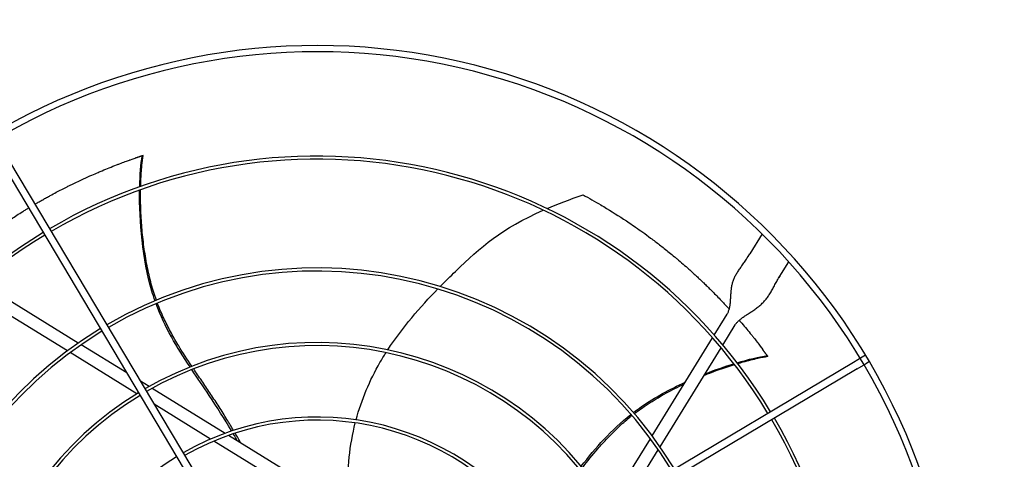
# Model space of a CAD drawing. Units: inches. Extents: x 5767 to 7474, y 80 to 1360.
# Drawn here: x 6520 to 6551, y 765 to 779 of the extents above; entities that cross this region are included whole.
import ezdxf

# ---------------------------------------------------------------- set-up
doc = ezdxf.new("R2010")
doc.units = ezdxf.units.IN
doc.header["$MEASUREMENT"] = 0
doc.layers.add('COIL-14R0D', color=7, linetype='Continuous')
doc.layers.add('DRIVE-EC', color=6, linetype='Continuous')
doc.styles.add('SUBMITTAL', font='simplex.shx', dxfattribs={"width": 0.75})
doc.dimstyles.new('SUBMITTAL', dxfattribs={"dimtxt": 0.09375, "dimasz": 0.09375, "dimexe": 0.03125, "dimexo": 0.0625, "dimgap": 0.0625, "dimtad": 0, "dimdec": 4, "dimzin": 4, "dimdsep": 46, "dimlunit": 4, "dimtxsty": 'SUBMITTAL', "dimcen": 0.09375, "dimclre": 6, "dimadec": 0, "dimazin": 0, "dimtfac": 1, "dimtdec": 0, "dimtofl": 0, "dimtmove": 0, "dimatfit": 3, "dimfxl": 1, "dimfrac": 2, "dimtolj": 1, "dimtzin": 4, "dimarcsym": 0})

# ---------------------------------------------------------------- blocks, each defined once
blk = doc.blocks.new('*D10')
at = {"layer": 'COIL-14R0D', "color": 6, "lineweight": -2, "transparency": 16777216}
for p, q in [((6494.104, 828.003), (6494.104, 657.941)), ((6502.737, 703.941), (6502.737, 657.941))]:
    blk.add_line(p, q, dxfattribs=at)
at = {"layer": 'COIL-14R0D', "color": 0, "lineweight": -2, "transparency": 16777216}
for p, q in [((6482.225, 669.82), (6470.346, 669.82)), ((6514.616, 669.82), (6526.495, 669.82))]:
    blk.add_line(p, q, dxfattribs=at)
at = {"layer": 'COIL-14R0D', "color": 0, "transparency": 16777216}
for points in [[(6482.225, 671.799), (6482.225, 667.84), (6494.104, 669.82)], [(6514.616, 671.799), (6514.616, 667.84), (6502.737, 669.82)]]:
    blk.add_solid(points, dxfattribs=at)
at = {"layer": 'COIL-14R0D', "color": 0, "transparency": 16777216, "insert": (6554.92, 669.82), "char_height": 11.879, "attachment_point": 5, "style": 'SUBMITTAL'}
blk.add_mtext('\\A1;8 5/8"', dxfattribs=at)

msp = doc.modelspace()

# ---------------------------------------------------------------- linework, layer by layer
at = {"layer": 'DRIVE-EC'}
for p, q in [((6519.4835, 775.043), (6529.4188, 758.3434)), ((6519.2805, 774.9223), (6529.2158, 758.2226)), ((6523.9749, 774.73), (6523.9695, 774.7267)), ((6524.0085, 774.7399), (6523.9749, 774.73)), ((6543.6013, 772.2566), (6543.2114, 771.6233)), ((6543.1575, 771.5358), (6543.2114, 771.6233)), ((6543.13, 771.4911), (6543.1575, 771.5358)), ((6544.2171, 771.0041), (6544.4451, 771.3743)), ((6544.1633, 770.9165), (6544.2171, 771.0041)), ((6521.9525, 768.7985), (6518.816, 770.7297)), ((6544.1633, 770.9165), (6544.1357, 770.8718)), ((6521.6067, 768.5491), (6518.5023, 770.4605)), ((6542.0884, 769.0485), (6542.415, 769.579)), ((6542.415, 769.579), (6542.4959, 769.7103)), ((6542.3581, 768.7356), (6542.7503, 769.3726)), ((6540.1231, 765.8565), (6542.0344, 768.9609)), ((6523.808, 767.1937), (6521.6969, 768.4935)), ((6523.4852, 767.8548), (6522.044, 768.7422)), ((6540.3725, 765.5107), (6542.3037, 768.6472)), ((6546.4962, 768.1827), (6529.7965, 758.2474)), ((6543.7694, 768.4039), (6543.7645, 768.4081)), ((6543.7892, 768.375), (6543.7694, 768.4039)), ((6546.7717, 768.3466), (6546.4962, 768.1827)), ((6546.8829, 768.4127), (6546.7717, 768.3466)), ((6547.0036, 768.2097), (6546.8925, 768.1436)), ((6546.617, 767.9797), (6529.9173, 758.0444)), ((6546.617, 767.9797), (6546.8925, 768.1436)), ((6524.1916, 767.4199), (6523.9189, 767.5878)), ((6526.5993, 765.9374), (6524.2876, 767.3608)), ((6523.9192, 767.1252), (6523.9019, 767.1359)), ((6526.1434, 765.7558), (6524.353, 766.8582)), ((6528.8953, 764.0614), (6526.246, 765.6926)), ((6529.5956, 764.0926), (6526.7065, 765.8714)), ((6538.7677, 763.6552), (6540.0675, 765.7663)), ((6539.4288, 763.978), (6540.3162, 765.4192))]:
    msp.add_line(p, q, dxfattribs=at)
for radius, start, end in [(20.2756, 30.41624, 121.08376), (20.0787, 30.41296, 121.08704), (16.7719, 31.15349, 120.34651), (16.6735, 31.15587, 120.34413), (16.7719, 121.15349, 210.34651), (16.6735, 121.15587, 210.34413), (13.2308, 31.26148, 120.23852), (13.1323, 31.26532, 120.23468), (13.2308, 121.26148, 210.23852), (13.1323, 121.26532, 210.23468), (10.87, 31.37257, 120.12743), (10.7716, 31.37826, 120.12174), (20.2756, 301.08376, 30.41624), (20.0787, 301.08704, 30.41296), (10.87, 121.37257, 210.12743), (10.7716, 121.37826, 210.12174), (8.5092, 31.54531, 119.95469), (8.4108, 31.55461, 119.94539), (16.6735, 301.15587, 30.34413), (16.7719, 301.15349, 30.34651), (8.5092, 121.54531, 209.95469)]:
    msp.add_arc((6529.5186, 757.9446), radius, start, end, dxfattribs=at)
for points, knots in [([(6523.9695, 774.7267), (6523.9691, 774.7265), (6523.9687, 774.7263), (6523.9682, 774.726), (6523.9678, 774.7258), (6523.9673, 774.7255), (6523.9667, 774.7252), (6523.9662, 774.7249), (6523.9656, 774.7247), (6523.965, 774.7244), (6523.9644, 774.724), (6523.9637, 774.7237), (6523.963, 774.7234), (6523.9623, 774.7231), (6523.9616, 774.7227), (6523.9608, 774.7224), (6523.96, 774.722), (6523.9592, 774.7216), (6523.9583, 774.7213), (6523.9575, 774.7209), (6523.9566, 774.7205), (6523.9556, 774.7201), (6523.9547, 774.7197), (6523.9537, 774.7193), (6523.9527, 774.7188), (6523.9517, 774.7184), (6523.9506, 774.718), (6523.9495, 774.7175), (6523.9484, 774.7171), (6523.9473, 774.7166), (6523.9461, 774.7161), (6523.9449, 774.7157), (6523.9437, 774.7152), (6523.9425, 774.7147), (6523.9412, 774.7142), (6523.9399, 774.7137), (6523.9386, 774.7132), (6523.9373, 774.7127), (6523.9359, 774.7121), (6523.9346, 774.7116), (6523.9332, 774.7111), (6523.9318, 774.7105), (6523.9303, 774.71), (6523.9288, 774.7094), (6523.9274, 774.7089), (6523.9258, 774.7083), (6523.9243, 774.7077), (6523.9228, 774.7071), (6523.9212, 774.7066), (6523.9196, 774.706), (6523.918, 774.7054), (6523.9163, 774.7048), (6523.9147, 774.7042), (6523.913, 774.7036), (6523.9113, 774.7029), (6523.9096, 774.7023), (6523.9079, 774.7017), (6523.9061, 774.7011), (6523.9043, 774.7004), (6523.9026, 774.6998), (6523.9007, 774.6991), (6523.8989, 774.6985), (6523.8971, 774.6978), (6523.8952, 774.6972), (6523.8933, 774.6965), (6523.8914, 774.6958), (6523.8895, 774.6952), (6523.8876, 774.6945), (6523.8857, 774.6938), (6523.8837, 774.6931), (6523.8817, 774.6925), (6523.8798, 774.6918), (6523.8777, 774.6911), (6523.8757, 774.6904), (6523.8737, 774.6897), (6523.8717, 774.689), (6523.8696, 774.6883), (6523.8675, 774.6876), (6523.8654, 774.6869), (6523.8634, 774.6862), (6523.8612, 774.6854), (6523.8591, 774.6847), (6523.857, 774.684), (6523.8549, 774.6833), (6523.8527, 774.6826), (6523.8505, 774.6818), (6523.8484, 774.6811), (6523.8462, 774.6804), (6523.844, 774.6796), (6523.8418, 774.6789), (6523.8396, 774.6782), (6523.8374, 774.6774), (6523.8351, 774.6767), (6523.8329, 774.676), (6523.8307, 774.6752), (6523.8284, 774.6745), (6523.8261, 774.6737), (6523.8239, 774.673), (6523.8216, 774.6723), (6523.8193, 774.6715), (6523.8171, 774.6708), (6523.8148, 774.67), (6523.8125, 774.6693), (6523.8102, 774.6685), (6523.8079, 774.6678), (6523.8056, 774.667), (6523.8033, 774.6663), (6523.801, 774.6655), (6523.7987, 774.6648), (6523.7964, 774.664), (6523.7941, 774.6633), (6523.7918, 774.6626), (6523.7894, 774.6618), (6523.7871, 774.6611), (6523.7848, 774.6603), (6523.7825, 774.6596), (6523.7802, 774.6588), (6523.7779, 774.6581), (6523.7756, 774.6574), (6523.7732, 774.6566), (6523.7709, 774.6559), (6523.7686, 774.6552), (6523.7663, 774.6544), (6523.764, 774.6537), (6523.7617, 774.653), (6523.7594, 774.6522), (6523.7571, 774.6515), (6523.7549, 774.6508), (6523.7526, 774.6501), (6523.7503, 774.6493)], [0, 0, 0, 0, 0.0232558, 0.0232558, 0.0232558, 0.0465116, 0.0465116, 0.0465116, 0.0697674, 0.0697674, 0.0697674, 0.0930233, 0.0930233, 0.0930233, 0.1162791, 0.1162791, 0.1162791, 0.1395349, 0.1395349, 0.1395349, 0.1627907, 0.1627907, 0.1627907, 0.1860465, 0.1860465, 0.1860465, 0.2093023, 0.2093023, 0.2093023, 0.2325581, 0.2325581, 0.2325581, 0.255814, 0.255814, 0.255814, 0.2790698, 0.2790698, 0.2790698, 0.3023256, 0.3023256, 0.3023256, 0.3255814, 0.3255814, 0.3255814, 0.3488372, 0.3488372, 0.3488372, 0.372093, 0.372093, 0.372093, 0.3953488, 0.3953488, 0.3953488, 0.4186047, 0.4186047, 0.4186047, 0.4418605, 0.4418605, 0.4418605, 0.4651163, 0.4651163, 0.4651163, 0.4883721, 0.4883721, 0.4883721, 0.5116279, 0.5116279, 0.5116279, 0.5348837, 0.5348837, 0.5348837, 0.5581395, 0.5581395, 0.5581395, 0.5813953, 0.5813953, 0.5813953, 0.6046512, 0.6046512, 0.6046512, 0.627907, 0.627907, 0.627907, 0.6511628, 0.6511628, 0.6511628, 0.6744186, 0.6744186, 0.6744186, 0.6976744, 0.6976744, 0.6976744, 0.7209302, 0.7209302, 0.7209302, 0.744186, 0.744186, 0.744186, 0.7674419, 0.7674419, 0.7674419, 0.7906977, 0.7906977, 0.7906977, 0.8139535, 0.8139535, 0.8139535, 0.8372093, 0.8372093, 0.8372093, 0.8604651, 0.8604651, 0.8604651, 0.8837209, 0.8837209, 0.8837209, 0.9069767, 0.9069767, 0.9069767, 0.9302326, 0.9302326, 0.9302326, 0.9534884, 0.9534884, 0.9534884, 0.9767442, 0.9767442, 0.9767442, 1, 1, 1, 1]), ([(6523.9267, 773.7569), (6523.9281, 773.8189), (6523.9356, 774.053), (6523.9586, 774.394), (6523.9888, 774.6396), (6524.0038, 774.7383)], [0.909065562, 0.909065562, 0.909065562, 0.909065562, 0.924102797, 0.966817361, 1, 1, 1, 1]), ([(6523.9749, 774.73), (6523.9797, 774.7314), (6523.9845, 774.7328), (6523.9942, 774.7355), (6523.999, 774.7369), (6524.0038, 774.7383)], [0.000001, 0.000001, 0.000001, 0.000001, 0.25032705, 0.25032705, 0.50065224, 0.50065224, 0.50065224, 0.50065224]), ([(6520.5821, 773.1965), (6520.5892, 773.2007), (6520.5963, 773.2048), (6520.6399, 773.2304), (6520.6767, 773.2517), (6520.7515, 773.2946), (6520.7895, 773.3163), (6520.8666, 773.3598), (6520.9058, 773.3817), (6520.9856, 773.426), (6521.0261, 773.4482), (6521.1288, 773.5042), (6521.1912, 773.5376), (6521.3342, 773.6133), (6521.4149, 773.6552), (6521.5228, 773.7101), (6521.5497, 773.7237), (6521.6085, 773.7533), (6521.6405, 773.7693), (6521.7042, 773.8008), (6521.7356, 773.8163), (6521.8844, 773.8888), (6522.0022, 773.9447), (6522.2084, 774.0398), (6522.2961, 774.0793), (6522.4492, 774.1468), (6522.5144, 774.1751), (6522.6218, 774.2209), (6522.6638, 774.2387), (6522.8571, 774.3194), (6523.0105, 774.381), (6523.1971, 774.4529), (6523.2288, 774.465), (6523.3203, 774.4996), (6523.3804, 774.522), (6523.4855, 774.5605), (6523.5303, 774.5767), (6523.5802, 774.5945), (6523.5853, 774.5963), (6523.7503, 774.6493)], [11.5801687, 11.5801687, 11.5801687, 11.5801687, 11.6493891, 11.6493891, 12.0047057, 12.0047057, 12.3694713, 12.3694713, 12.7441844, 12.7441844, 13.1288392, 13.1288392, 13.717905, 13.717905, 14.4728645, 14.4728645, 14.7225421, 14.7225421, 15.0183489, 15.0183489, 15.3091484, 15.3091484, 16.3886029, 16.3886029, 17.1822214, 17.1822214, 17.7679917, 17.7679917, 18.1432317, 18.1432317, 19.4887164, 19.4887164, 19.7633701, 19.7633701, 20.2789683, 20.2789683, 20.6594359, 20.6594359, 20.7019681, 20.7019681, 20.7019681, 20.7019681]), ([(6524.3817, 770.1375), (6524.3466, 770.2371), (6523.9945, 771.319), (6523.8799, 772.6643), (6523.8952, 773.6412)], [0.64241483, 0.64241483, 0.64241483, 0.64241483, 0.66661834, 0.89980851, 0.89980851, 0.89980851, 0.89980851]), ([(6524.425, 770.1556), (6524.418, 770.1751), (6524.3832, 770.2738), (6524.3209, 770.4647), (6524.2447, 770.7357), (6524.1523, 771.1214), (6524.0596, 771.6206), (6523.9824, 772.2299), (6523.9297, 772.9229), (6523.9211, 773.3914), (6523.9247, 773.6517)], [0.64385649, 0.64385649, 0.64385649, 0.64385649, 0.64859731, 0.66781541, 0.68917269, 0.71052998, 0.75324454, 0.7959591, 0.83867367, 0.90064807, 0.90064807, 0.90064807, 0.90064807]), ([(6537.9342, 773.49), (6538.0288, 773.4388), (6538.1232, 773.3866), (6538.3106, 773.2806), (6538.4038, 773.2269), (6538.5581, 773.1359), (6538.6194, 773.0992), (6538.9219, 772.9159), (6539.1612, 772.763), (6539.4649, 772.5583), (6539.5313, 772.5128), (6539.6727, 772.4147), (6539.7477, 772.3618), (6539.9068, 772.2477), (6539.991, 772.1861), (6540.1699, 772.053), (6540.2642, 771.9813), (6540.4076, 771.8699), (6540.4572, 771.8311), (6540.5588, 771.7504), (6540.611, 771.7085), (6540.7181, 771.6215), (6540.7731, 771.5763), (6540.8559, 771.5074), (6540.8839, 771.4839), (6541.0385, 771.3536), (6541.1641, 771.2447), (6541.3202, 771.1054), (6541.3518, 771.077), (6541.4158, 771.0191), (6541.4481, 770.9895), (6541.5136, 770.9294), (6541.5466, 770.8988), (6541.6134, 770.8365), (6541.6471, 770.8047), (6541.7063, 770.7486), (6541.7319, 770.7242), (6541.7918, 770.6667), (6541.826, 770.6336), (6541.892, 770.5693), (6541.9237, 770.5382), (6541.9919, 770.4707), (6542.0284, 770.4341), (6542.1126, 770.3493), (6542.1601, 770.3009), (6542.2539, 770.2042), (6542.3004, 770.1558), (6542.3867, 770.0648), (6542.4266, 770.0222), (6542.4989, 769.9444), (6542.5315, 769.9091), (6542.5639, 769.8736)], [0.000001, 0.000001, 0.000001, 0.000001, 0.9459838, 0.9459838, 1.8828161, 1.8828161, 2.5024788, 2.5024788, 4.9431019, 4.9431019, 5.6298392, 5.6298392, 6.4088356, 6.4088356, 7.2916415, 7.2916415, 8.291761, 8.291761, 8.8207621, 8.8207621, 9.3804546, 9.3804546, 9.9729898, 9.9729898, 10.2778801, 10.2778801, 11.66096, 11.66096, 12.0146148, 12.0146148, 12.3776193, 12.3776193, 12.7504886, 12.7504886, 13.1330663, 13.1330663, 13.4242398, 13.4242398, 13.8176129, 13.8176129, 14.1847663, 14.1847663, 14.6077383, 14.6077383, 15.1641404, 15.1641404, 15.7130888, 15.7130888, 16.1864628, 16.1864628, 16.5757846, 16.5757846, 16.5757846, 16.5757846]), ([(6517.9432, 771.3047), (6517.9679, 771.3261), (6517.9926, 771.3475), (6518.0944, 771.4346), (6518.1721, 771.5), (6518.3541, 771.6506), (6518.4588, 771.7353), (6518.7046, 771.9293), (6518.8461, 772.0376), (6519.0711, 772.2045), (6519.153, 772.2641), (6519.3292, 772.3901), (6519.4236, 772.4562), (6519.5693, 772.5562), (6519.6199, 772.5905), (6519.7248, 772.6609), (6519.7791, 772.6969), (6519.8911, 772.7702), (6519.9491, 772.8077), (6520.0694, 772.8845), (6520.1312, 772.9235), (6520.2261, 772.9823), (6520.2582, 773.0021), (6520.32, 773.04), (6520.3495, 773.0579), (6520.379, 773.0758)], [2.3917173, 2.3917173, 2.3917173, 2.3917173, 2.6746337, 2.6746337, 3.5498743, 3.5498743, 4.7068207, 4.7068207, 6.2322684, 6.2322684, 7.0923066, 7.0923066, 8.0632178, 8.0632178, 8.577047, 8.577047, 9.1231995, 9.1231995, 9.7033673, 9.7033673, 10.3173491, 10.3173491, 10.6313498, 10.6313498, 10.9187994, 10.9187994, 10.9187994, 10.9187994]), ([(6533.4129, 770.5893), (6533.5761, 770.7558), (6533.7377, 770.9153), (6533.8946, 771.0677), (6534.6902, 771.8399), (6535.3671, 772.4262), (6536.6751, 773.0041)], [0.58045743, 0.58045743, 0.58045743, 0.58045743, 0.63651825, 0.63651825, 0.63651825, 0.92067995, 0.92067995, 0.92067995, 0.92067995]), ([(6525.5462, 768.0628), (6525.4042, 768.274), (6525.1809, 768.6154), (6524.8956, 769.1067), (6524.6797, 769.5282), (6524.5391, 769.8525), (6524.4693, 770.0351), (6524.4588, 770.0631)], [0.45019746, 0.45019746, 0.45019746, 0.45019746, 0.51407056, 0.55250678, 0.59094299, 0.6293792, 0.63629325, 0.63629325, 0.63629325, 0.63629325]), ([(6542.8787, 769.52), (6542.9067, 769.4877), (6542.9347, 769.4552), (6543.0654, 769.3021), (6543.1675, 769.1792), (6543.2903, 769.0271), (6543.3122, 768.9999), (6543.3716, 768.9255), (6543.4091, 768.878), (6543.4727, 768.7966), (6543.4989, 768.7628), (6543.6232, 768.5926)], [17.8443363, 17.8443363, 17.8443363, 17.8443363, 18.1861814, 18.1861814, 19.4494448, 19.4494448, 19.7235818, 19.7235818, 20.1963198, 20.1963198, 20.5273083, 20.5273083, 20.5273083, 20.5273083]), ([(6530.7492, 766.3644), (6530.9228, 767.0113), (6531.1784, 767.6148), (6531.5051, 768.1807), (6531.5662, 768.2864), (6531.6297, 768.3909), (6531.6954, 768.4939)], [0.20247008, 0.20247008, 0.20247008, 0.20247008, 0.34770899, 0.34770899, 0.34770899, 0.37484612, 0.37484612, 0.37484612, 0.37484612]), ([(6543.7645, 768.4081), (6543.7642, 768.4084), (6543.7639, 768.4087), (6543.7635, 768.409), (6543.7631, 768.4094), (6543.7627, 768.4098), (6543.7623, 768.4102), (6543.7618, 768.4106), (6543.7614, 768.4111), (6543.7609, 768.4116), (6543.7604, 768.4121), (6543.7599, 768.4126), (6543.7594, 768.4132), (6543.7589, 768.4137), (6543.7583, 768.4143), (6543.7577, 768.415), (6543.7571, 768.4156), (6543.7565, 768.4163), (6543.7559, 768.417), (6543.7553, 768.4177), (6543.7546, 768.4184), (6543.7539, 768.4192), (6543.7533, 768.42), (6543.7526, 768.4208), (6543.7518, 768.4216), (6543.7511, 768.4225), (6543.7504, 768.4233), (6543.7496, 768.4242), (6543.7488, 768.4251), (6543.748, 768.4261), (6543.7472, 768.427), (6543.7464, 768.428), (6543.7456, 768.429), (6543.7447, 768.43), (6543.7439, 768.4311), (6543.743, 768.4321), (6543.7421, 768.4332), (6543.7412, 768.4343), (6543.7403, 768.4354), (6543.7394, 768.4366), (6543.7384, 768.4378), (6543.7375, 768.4389), (6543.7365, 768.4402), (6543.7355, 768.4414), (6543.7345, 768.4426), (6543.7335, 768.4439), (6543.7325, 768.4451), (6543.7315, 768.4464), (6543.7304, 768.4478), (6543.7294, 768.4491), (6543.7283, 768.4504), (6543.7272, 768.4518), (6543.7262, 768.4532), (6543.7251, 768.4546), (6543.7239, 768.456), (6543.7228, 768.4575), (6543.7217, 768.4589), (6543.7205, 768.4604), (6543.7194, 768.4619), (6543.7182, 768.4634), (6543.7171, 768.4649), (6543.7159, 768.4664), (6543.7147, 768.468), (6543.7135, 768.4696), (6543.7123, 768.4711), (6543.7111, 768.4727), (6543.7098, 768.4744), (6543.7086, 768.476), (6543.7074, 768.4776), (6543.7061, 768.4793), (6543.7048, 768.4809), (6543.7036, 768.4826), (6543.7023, 768.4843), (6543.701, 768.486), (6543.6997, 768.4877), (6543.6984, 768.4894), (6543.6971, 768.4912), (6543.6958, 768.4929), (6543.6945, 768.4947), (6543.6932, 768.4965), (6543.6918, 768.4983), (6543.6905, 768.5001), (6543.6891, 768.5018), (6543.6878, 768.5037), (6543.6864, 768.5055), (6543.6851, 768.5073), (6543.6837, 768.5092), (6543.6824, 768.511), (6543.681, 768.5129), (6543.6796, 768.5147), (6543.6782, 768.5166), (6543.6768, 768.5185), (6543.6754, 768.5204), (6543.6741, 768.5223), (6543.6727, 768.5242), (6543.6713, 768.5261), (6543.6699, 768.528), (6543.6684, 768.5299), (6543.667, 768.5319), (6543.6656, 768.5338), (6543.6642, 768.5357), (6543.6628, 768.5377), (6543.6614, 768.5396), (6543.66, 768.5416), (6543.6585, 768.5435), (6543.6571, 768.5455), (6543.6557, 768.5474), (6543.6543, 768.5494), (6543.6529, 768.5514), (6543.6514, 768.5533), (6543.65, 768.5553), (6543.6486, 768.5573), (6543.6472, 768.5592), (6543.6457, 768.5612), (6543.6443, 768.5632), (6543.6429, 768.5652), (6543.6415, 768.5671), (6543.6401, 768.5691), (6543.6386, 768.5711), (6543.6372, 768.573), (6543.6358, 768.575), (6543.6344, 768.577), (6543.633, 768.5789), (6543.6316, 768.5809), (6543.6302, 768.5829), (6543.6288, 768.5848), (6543.6274, 768.5868), (6543.626, 768.5887), (6543.6246, 768.5907), (6543.6232, 768.5926)], [0, 0, 0, 0, 0.0232558, 0.0232558, 0.0232558, 0.0465116, 0.0465116, 0.0465116, 0.0697674, 0.0697674, 0.0697674, 0.0930233, 0.0930233, 0.0930233, 0.1162791, 0.1162791, 0.1162791, 0.1395349, 0.1395349, 0.1395349, 0.1627907, 0.1627907, 0.1627907, 0.1860465, 0.1860465, 0.1860465, 0.2093023, 0.2093023, 0.2093023, 0.2325581, 0.2325581, 0.2325581, 0.255814, 0.255814, 0.255814, 0.2790698, 0.2790698, 0.2790698, 0.3023256, 0.3023256, 0.3023256, 0.3255814, 0.3255814, 0.3255814, 0.3488372, 0.3488372, 0.3488372, 0.372093, 0.372093, 0.372093, 0.3953488, 0.3953488, 0.3953488, 0.4186047, 0.4186047, 0.4186047, 0.4418605, 0.4418605, 0.4418605, 0.4651163, 0.4651163, 0.4651163, 0.4883721, 0.4883721, 0.4883721, 0.5116279, 0.5116279, 0.5116279, 0.5348837, 0.5348837, 0.5348837, 0.5581395, 0.5581395, 0.5581395, 0.5813953, 0.5813953, 0.5813953, 0.6046512, 0.6046512, 0.6046512, 0.627907, 0.627907, 0.627907, 0.6511628, 0.6511628, 0.6511628, 0.6744186, 0.6744186, 0.6744186, 0.6976744, 0.6976744, 0.6976744, 0.7209302, 0.7209302, 0.7209302, 0.744186, 0.744186, 0.744186, 0.7674419, 0.7674419, 0.7674419, 0.7906977, 0.7906977, 0.7906977, 0.8139535, 0.8139535, 0.8139535, 0.8372093, 0.8372093, 0.8372093, 0.8604651, 0.8604651, 0.8604651, 0.8837209, 0.8837209, 0.8837209, 0.9069767, 0.9069767, 0.9069767, 0.9302326, 0.9302326, 0.9302326, 0.9534884, 0.9534884, 0.9534884, 0.9767442, 0.9767442, 0.9767442, 1, 1, 1, 1]), ([(6542.8289, 768.1491), (6542.8883, 768.1669), (6543.1133, 768.2321), (6543.4448, 768.3156), (6543.6876, 768.3628), (6543.7861, 768.379)], [0.909065562, 0.909065562, 0.909065562, 0.909065562, 0.924102796, 0.966817361, 1, 1, 1, 1]), ([(6543.7694, 768.4039), (6543.7722, 768.3998), (6543.775, 768.3956), (6543.7806, 768.3873), (6543.7833, 768.3832), (6543.7861, 768.379)], [0.000001, 0.000001, 0.000001, 0.000001, 0.25032706, 0.25032706, 0.50065226, 0.50065226, 0.50065226, 0.50065226]), ([(6526.8097, 766.0111), (6526.5809, 766.3953), (6526.1632, 767.0572), (6525.7284, 767.6847), (6525.5457, 767.9568)], [0.25020862, 0.25020862, 0.25020862, 0.25020862, 0.35907675, 0.44103726, 0.44103726, 0.44103726, 0.44103726]), ([(6526.8685, 766.0306), (6526.7997, 766.1466), (6526.6483, 766.3974), (6526.4098, 766.7783), (6526.1536, 767.1711), (6525.893, 767.5543), (6525.7091, 767.8222), (6525.6129, 767.9641), (6525.6027, 767.9792)], [0.25040146, 0.25040146, 0.25040146, 0.25040146, 0.28320342, 0.32176457, 0.36032572, 0.39876193, 0.43719814, 0.44176256, 0.44176256, 0.44176256, 0.44176256]), ([(6541.7673, 767.7761), (6541.8285, 767.8007), (6542.1577, 767.9303), (6542.4796, 768.0415), (6542.7283, 768.1185)], [0.824549671, 0.824549671, 0.824549671, 0.824549671, 0.838673668, 0.900648067, 0.900648067, 0.900648067, 0.900648067]), ([(6539.5273, 766.5979), (6539.6112, 766.662), (6540.1005, 767.0179), (6540.6814, 767.3329), (6541.1699, 767.5567)], [0.64241483, 0.64241483, 0.64241483, 0.64241483, 0.66661834, 0.7792936, 0.7792936, 0.7792936, 0.7792936]), ([(6539.5579, 766.5623), (6539.5742, 766.575), (6539.6574, 766.6386), (6539.8197, 766.7568), (6540.0539, 766.913), (6540.3922, 767.1201), (6540.7552, 767.3174), (6541.037, 767.4547), (6541.1356, 767.5011)], [0.64385649, 0.64385649, 0.64385649, 0.64385649, 0.64859731, 0.66781541, 0.68917269, 0.71052998, 0.75324454, 0.77606896, 0.77606896, 0.77606896, 0.77606896]), ([(6537.914, 764.8492), (6538.071, 765.0496), (6538.3267, 765.3674), (6538.7057, 765.7906), (6539.0399, 766.1262), (6539.3049, 766.3601), (6539.457, 766.4829), (6539.4804, 766.5015)], [0.45019746, 0.45019746, 0.45019746, 0.45019746, 0.51407056, 0.55250678, 0.59094299, 0.6293792, 0.63629325, 0.63629325, 0.63629325, 0.63629325])]:
    msp.add_open_spline(points, degree=3, knots=knots, dxfattribs=at)
for points in [[(6523.8973, 773.7465), (6523.9067, 774.1236), (6523.9341, 774.4608), (6523.9749, 774.73)], [(6524.0085, 774.7399), (6524.007, 774.7394), (6524.0054, 774.7388), (6524.0038, 774.7382)], [(6536.7945, 773.0561), (6537.13, 773.2), (6537.506, 773.3437), (6537.9342, 773.49)], [(6542.4959, 769.7103), (6542.5112, 769.7351), (6542.538, 769.7885), (6542.5681, 769.8814), (6542.589, 769.9863), (6542.6023, 770.1007), (6542.6106, 770.2214), (6542.6174, 770.3451), (6542.6268, 770.4687), (6542.6425, 770.5895), (6542.6678, 770.706), (6542.7048, 770.8175), (6542.7542, 770.9248), (6542.8154, 771.0297), (6542.8866, 771.135), (6542.9649, 771.2444), (6543.0473, 771.3615), (6543.1027, 771.4467), (6543.13, 771.4911)], [(6542.7503, 769.3726), (6542.7656, 769.3974), (6542.8016, 769.446), (6542.8723, 769.5169), (6542.959, 769.5868), (6543.0589, 769.6563), (6543.1683, 769.7266), (6543.2826, 769.7998), (6543.3974, 769.8778), (6543.5084, 769.9628), (6543.6123, 770.056), (6543.7069, 770.1584), (6543.7921, 770.2697), (6543.869, 770.3892), (6543.9405, 770.5155), (6544.0104, 770.6469), (6544.0829, 770.7812), (6544.1354, 770.8712), (6544.1627, 770.9156)], [(6531.7526, 768.5826), (6532.2184, 769.2949), (6532.7838, 769.9415), (6533.3355, 770.51)], [(6525.4898, 768.0404), (6525.0787, 768.6572), (6524.6924, 769.2913), (6524.415, 770.0447)], [(6542.81, 768.1738), (6543.1716, 768.2814), (6543.5007, 768.3595), (6543.7694, 768.4039)], [(6543.7892, 768.375), (6543.7881, 768.3763), (6543.7871, 768.3777), (6543.7861, 768.379)], [(6541.7961, 767.8229), (6542.11, 767.9465), (6542.4189, 768.054), (6542.7092, 768.1433)], [(6537.8753, 764.896), (6538.3349, 765.4776), (6538.8186, 766.0409), (6539.4494, 766.5375)], [(6530.4898, 764.0159), (6530.4642, 764.8219), (6530.5468, 765.5704), (6530.7242, 766.2686)], [(6526.9958, 765.6933), (6526.9513, 765.7706), (6526.9064, 765.8477), (6526.861, 765.9245)], [(6527.1032, 765.6272), (6527.0428, 765.7331), (6526.9816, 765.8387), (6526.9197, 765.9438)]]:
    msp.add_open_spline(points, degree=3, dxfattribs=at)

# ---------------------------------------------------------------- dimensions: what is measured, and where the dimension line sits
at = {"layer": 'COIL-14R0D'}
dim = msp.add_linear_dim(base=(6502.73731872, 669.81961952), p1=(6494.10381871, 839.88211947), p2=(6502.73731872, 715.81961952), dimstyle='SUBMITTAL', override={"dimscale": 169.7, "dimtxt": 0.07, "dimasz": 0.07, "dimexe": 0.07, "dimexo": 0.07, "dimgap": 0.03125, "dimdec": 3}, dxfattribs=at)
dim.commit()
dim.dimension.update_dxf_attribs({"geometry": '*D10', "text_midpoint": (6554.92006872, 669.81961952), "dimtype": 160})

doc.saveas('drawing.dxf')
